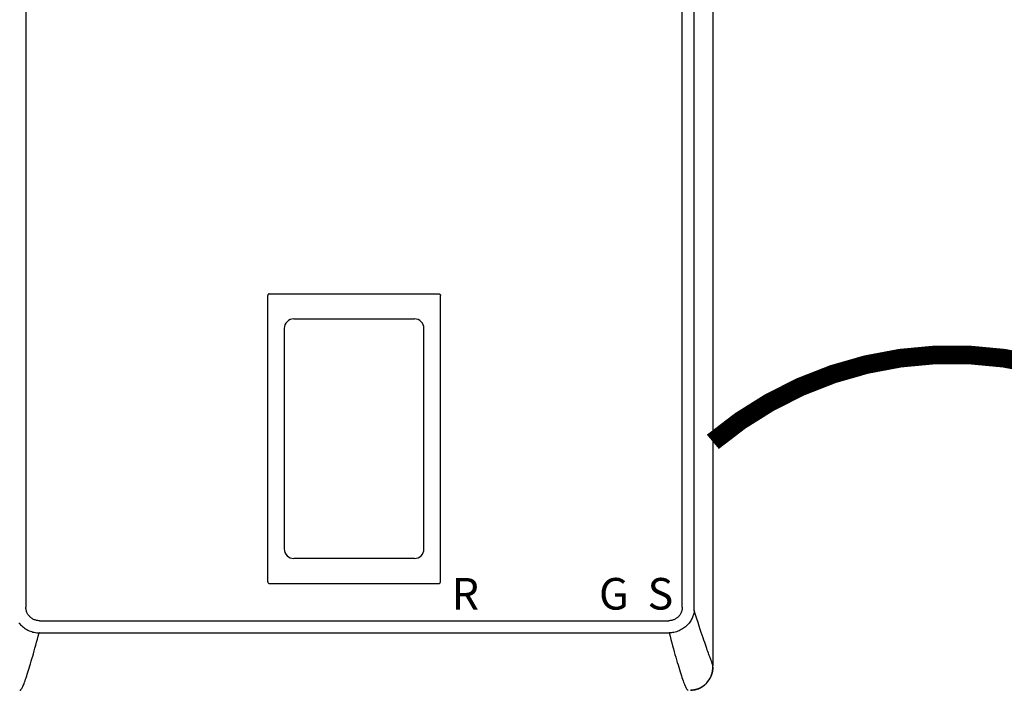
# Model space of a CAD drawing. Units: inches. Extents: x -136 to 101, y -32 to 132.
# Drawn here: x -17 to 7, y 41 to 57 of the extents above; entities that cross this region are included whole.
import ezdxf
from ezdxf.enums import TextEntityAlignment as Align

# ---------------------------------------------------------------- set-up
doc = ezdxf.new("R2010")
doc.units = ezdxf.units.IN
doc.header["$MEASUREMENT"] = 0
doc.linetypes.add('DOTX2', pattern=[0.5, 0, -0.5])
doc.styles.add('Navien', font='arial.ttf')

# ---------------------------------------------------------------- blocks, each defined once
blk = doc.blocks.new('NHB-H (55-80-110-150)')
at = {"linetype": 'Continuous'}
for p, q in [((1.907, 24.739), (1.907, 2.131)), ((-14.657, 23.324), (-14.657, 3.546)), ((1.171, 3.546), (1.171, 23.324)), ((1.46, 3.546), (1.46, 23.324)), ((-8.827, 4.159), (-8.827, 11.065)), ((-8.788, 11.105), (-4.698, 11.105)), ((-4.659, 4.159), (-4.659, 11.065)), ((-8.428, 10.272), (-8.428, 4.952)), ((-5.058, 4.952), (-5.058, 10.272)), ((-8.788, 4.119), (-4.698, 4.119)), ((-14.331, 3.221), (0.845, 3.221)), ((-14.331, 2.927), (-14.339, 2.927)), ((-14.331, 2.927), (0.853, 2.927)), ((1.859, 2.283), (1.833, 2.353))]:
    blk.add_line(p, q, dxfattribs=at)
for points in [[(-8.788, 11.105), (-8.793, 11.104), (-8.798, 11.103), (-8.803, 11.102), (-8.808, 11.099), (-8.812, 11.097), (-8.816, 11.093), (-8.819, 11.089), (-8.822, 11.085), (-8.824, 11.08), (-8.826, 11.076), (-8.827, 11.071), (-8.827, 11.065)], [(-4.698, 11.105), (-4.693, 11.104), (-4.688, 11.103), (-4.683, 11.102), (-4.679, 11.099), (-4.674, 11.097), (-4.67, 11.093), (-4.667, 11.089), (-4.664, 11.085), (-4.662, 11.08), (-4.66, 11.076), (-4.659, 11.071), (-4.659, 11.065)], [(-8.827, 4.159), (-8.826, 4.153), (-8.825, 4.147), (-8.823, 4.141), (-8.819, 4.136), (-8.815, 4.131), (-8.811, 4.127), (-8.805, 4.124), (-8.8, 4.122), (-8.794, 4.12), (-8.788, 4.12)], [(-4.698, 4.119), (-4.693, 4.12), (-4.688, 4.121), (-4.683, 4.122), (-4.679, 4.125), (-4.674, 4.127), (-4.67, 4.131), (-4.667, 4.135), (-4.664, 4.139), (-4.662, 4.144), (-4.66, 4.148), (-4.659, 4.153), (-4.659, 4.159)], [(-14.824, 3.169), (-14.805, 3.146), (-14.785, 3.124), (-14.763, 3.103), (-14.741, 3.082), (-14.717, 3.062), (-14.692, 3.044), (-14.665, 3.026), (-14.637, 3.009), (-14.608, 2.994), (-14.579, 2.98), (-14.549, 2.967), (-14.518, 2.957), (-14.488, 2.948), (-14.458, 2.941), (-14.427, 2.935), (-14.397, 2.931), (-14.368, 2.928), (-14.339, 2.927)], [(-14.331, 3.221), (-14.349, 3.222), (-14.367, 3.223), (-14.384, 3.225), (-14.402, 3.229), (-14.42, 3.233), (-14.437, 3.239), (-14.455, 3.245), (-14.472, 3.253), (-14.488, 3.261), (-14.504, 3.271), (-14.519, 3.281), (-14.534, 3.292), (-14.548, 3.303), (-14.561, 3.316), (-14.574, 3.329), (-14.585, 3.343), (-14.596, 3.358), (-14.607, 3.373), (-14.616, 3.389), (-14.625, 3.406), (-14.632, 3.423), (-14.639, 3.44), (-14.645, 3.458), (-14.649, 3.476), (-14.653, 3.494), (-14.655, 3.512), (-14.656, 3.529), (-14.657, 3.546)], [(1.171, 3.546), (1.17, 3.529), (1.169, 3.511), (1.166, 3.494), (1.163, 3.476), (1.158, 3.458), (1.153, 3.441), (1.146, 3.423), (1.139, 3.406), (1.13, 3.39), (1.121, 3.374), (1.111, 3.359), (1.1, 3.344), (1.088, 3.33), (1.076, 3.317), (1.063, 3.304), (1.049, 3.293), (1.034, 3.282), (1.019, 3.271), (1.003, 3.262), (0.986, 3.253), (0.969, 3.246), (0.951, 3.239), (0.934, 3.233), (0.916, 3.229), (0.898, 3.225), (0.88, 3.223), (0.863, 3.222), (0.845, 3.221)], [(1.457, 3.447), (1.454, 3.423), (1.45, 3.398), (1.444, 3.374), (1.437, 3.35), (1.429, 3.327), (1.419, 3.304), (1.408, 3.281), (1.396, 3.257), (1.382, 3.233), (1.367, 3.209), (1.35, 3.186), (1.333, 3.163), (1.314, 3.141), (1.293, 3.118), (1.271, 3.097), (1.248, 3.077), (1.224, 3.057), (1.199, 3.039), (1.174, 3.022), (1.147, 3.006), (1.12, 2.992), (1.092, 2.979), (1.061, 2.966), (1.03, 2.955), (0.999, 2.946), (0.968, 2.939), (0.937, 2.934), (0.907, 2.93), (0.879, 2.928), (0.853, 2.927)], [(1.459, 3.47), (1.459, 3.467), (1.459, 3.463), (1.458, 3.459), (1.458, 3.455), (1.458, 3.451), (1.457, 3.447)], [(1.459, 3.47), (1.459, 3.483), (1.46, 3.496), (1.46, 3.508), (1.46, 3.521), (1.46, 3.534), (1.46, 3.546)], [(1.833, 2.353), (1.823, 2.381), (1.813, 2.41), (1.801, 2.442), (1.789, 2.476), (1.775, 2.514), (1.761, 2.554), (1.746, 2.598), (1.729, 2.645), (1.712, 2.696), (1.693, 2.75), (1.674, 2.809), (1.653, 2.872), (1.63, 2.94), (1.606, 3.013), (1.581, 3.092), (1.553, 3.176), (1.524, 3.267), (1.493, 3.365), (1.459, 3.47)], [(-14.801, 1.542), (-14.797, 1.543), (-14.794, 1.545), (-14.789, 1.548), (-14.783, 1.553), (-14.778, 1.559), (-14.771, 1.567), (-14.764, 1.577), (-14.757, 1.589), (-14.749, 1.603), (-14.74, 1.619), (-14.731, 1.638), (-14.721, 1.659), (-14.711, 1.683), (-14.7, 1.71), (-14.689, 1.74), (-14.677, 1.772), (-14.664, 1.808), (-14.651, 1.846), (-14.637, 1.888), (-14.623, 1.931), (-14.608, 1.978), (-14.593, 2.027), (-14.577, 2.077), (-14.561, 2.13), (-14.545, 2.185), (-14.528, 2.242), (-14.511, 2.301), (-14.493, 2.363), (-14.475, 2.426), (-14.457, 2.491), (-14.439, 2.559), (-14.419, 2.628), (-14.4, 2.7), (-14.38, 2.774), (-14.36, 2.85), (-14.339, 2.927)], [(0.853, 2.927), (0.875, 2.846), (0.896, 2.767), (0.917, 2.69), (0.937, 2.616), (0.957, 2.543), (0.976, 2.473), (0.995, 2.405), (1.014, 2.339), (1.032, 2.275), (1.05, 2.214), (1.068, 2.155), (1.085, 2.098), (1.101, 2.044), (1.117, 1.992), (1.133, 1.942), (1.149, 1.894), (1.163, 1.85), (1.178, 1.809), (1.191, 1.771), (1.204, 1.736), (1.216, 1.705), (1.227, 1.677), (1.238, 1.652), (1.248, 1.631), (1.258, 1.612), (1.266, 1.596), (1.274, 1.582), (1.282, 1.571), (1.289, 1.562), (1.296, 1.555), (1.301, 1.549), (1.306, 1.546), (1.311, 1.543), (1.314, 1.542)], [(1.907, 2.131), (1.907, 2.132), (1.907, 2.135), (1.906, 2.139), (1.905, 2.145), (1.904, 2.152), (1.901, 2.161), (1.898, 2.172), (1.895, 2.183), (1.89, 2.197), (1.885, 2.211), (1.88, 2.227), (1.874, 2.244), (1.867, 2.263), (1.859, 2.283)], [(1.373, 1.542), (1.385, 1.543), (1.418, 1.546), (1.448, 1.55), (1.478, 1.556), (1.506, 1.564), (1.533, 1.572), (1.56, 1.582), (1.585, 1.593), (1.61, 1.606), (1.634, 1.619), (1.658, 1.633), (1.681, 1.649), (1.703, 1.666), (1.724, 1.684), (1.744, 1.703), (1.764, 1.723), (1.782, 1.745), (1.799, 1.767), (1.814, 1.79), (1.829, 1.813), (1.842, 1.837), (1.854, 1.862), (1.866, 1.888), (1.876, 1.914), (1.884, 1.942), (1.892, 1.97), (1.898, 2), (1.902, 2.031), (1.905, 2.063), (1.907, 2.096), (1.907, 2.131)], [(1.907, 2.097), (1.907, 2.095), (1.906, 2.087), (1.906, 2.079), (1.906, 2.071), (1.905, 2.064), (1.905, 2.057), (1.904, 2.05), (1.904, 2.043), (1.903, 2.036), (1.902, 2.029), (1.901, 2.023), (1.901, 2.016), (1.9, 2.009), (1.898, 2.002), (1.897, 1.995), (1.896, 1.988), (1.894, 1.982), (1.893, 1.975), (1.891, 1.968), (1.89, 1.961), (1.888, 1.954), (1.886, 1.947), (1.884, 1.939), (1.881, 1.931), (1.878, 1.923), (1.875, 1.914), (1.872, 1.904), (1.868, 1.895), (1.864, 1.885), (1.86, 1.875), (1.855, 1.864), (1.85, 1.853), (1.845, 1.843), (1.839, 1.832), (1.833, 1.82), (1.827, 1.809), (1.82, 1.798), (1.813, 1.787), (1.805, 1.776), (1.797, 1.765), (1.789, 1.754), (1.78, 1.743), (1.772, 1.732), (1.762, 1.722), (1.753, 1.712), (1.743, 1.702), (1.733, 1.692), (1.723, 1.683), (1.712, 1.674), (1.701, 1.665), (1.69, 1.656), (1.679, 1.648), (1.668, 1.64), (1.656, 1.632), (1.644, 1.625), (1.632, 1.618), (1.62, 1.611), (1.608, 1.604), (1.595, 1.598), (1.583, 1.592), (1.57, 1.587), (1.557, 1.581), (1.544, 1.576), (1.531, 1.572), (1.518, 1.567), (1.505, 1.563), (1.491, 1.56), (1.478, 1.556), (1.464, 1.553), (1.45, 1.551), (1.437, 1.548), (1.423, 1.546), (1.41, 1.545), (1.396, 1.544), (1.382, 1.543), (1.378, 1.543)]]:
    blk.add_lwpolyline(points, dxfattribs=at)
for centre, radius, start, end in [((-8.198, 10.272), 0.23, 89.9963, 180), ((-6.743, 22534.558), 22524.056, 269.9962995, 270.0037006), ((-5.288, 10.272), 0.23, 0, 90.0037), ((-8.198, 4.952), 0.23, 180, 270.0037), ((-5.288, 4.952), 0.23, 269.9963, 0), ((-6.743, -22519.334), 22524.056, 89.9962994, 90.0037005)]:
    blk.add_arc(centre, radius, start, end, dxfattribs=at)
at = {"style": 'Navien'}
for s, p in [('R', (-4.061, 3.871)), ('G', (-0.479, 3.871)), ('S', (0.643, 3.871))]:
    blk.add_text(s, height=0.762, dxfattribs=at).set_placement(p, align=Align.MIDDLE_CENTER)

msp = doc.modelspace()

# ---------------------------------------------------------------- linework, layer by layer
at = {"color": 2, "linetype": 'DOTX2', "ltscale": 0.05, "const_width": 0.45}
msp.add_lwpolyline([(11.292, 46.702, 0.365039), (-0.243, 46.702)], format="xyb", dxfattribs=at)

# ---------------------------------------------------------------- block references
msp.add_blockref('NHB-H (55-80-110-150)', (-2.15, 39.166))

doc.saveas('drawing.dxf')
